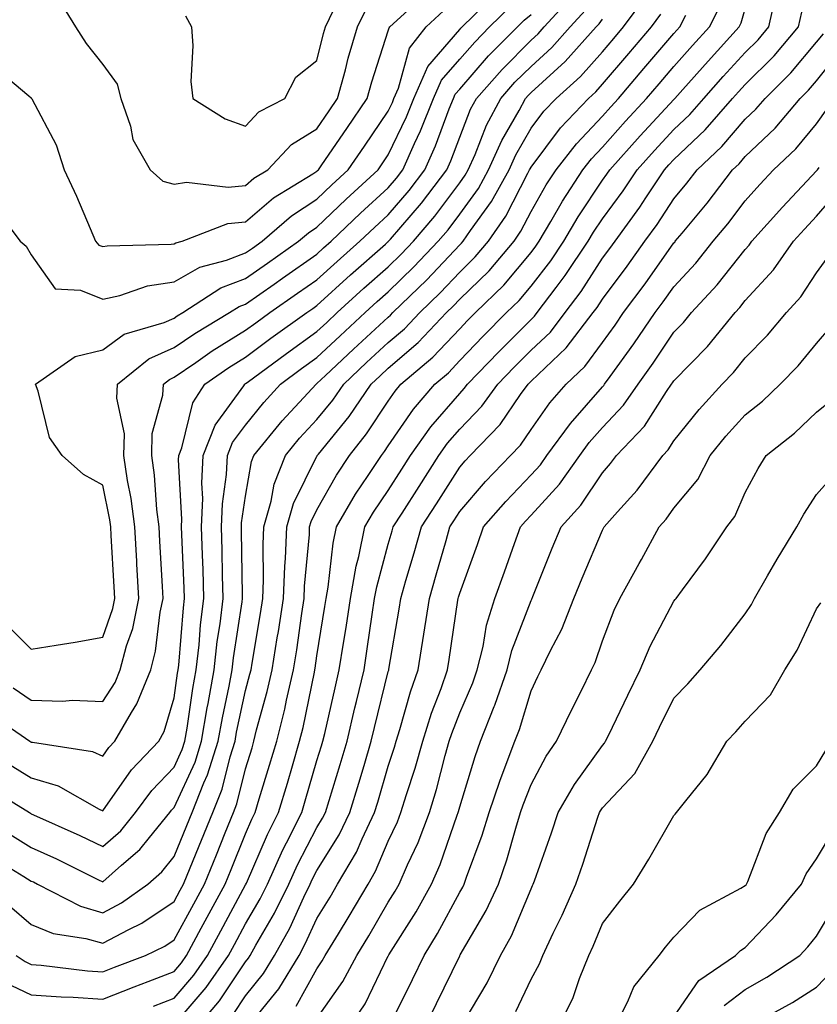
# Model space of a CAD drawing. Units: inches. Extents: x 1026563 to 1029203, y 7231898 to 7234538.
# Drawn here: x 1028216 to 1028328, y 7234265 to 7234403 of the extents above; entities that cross this region are included whole.
import ezdxf

# ---------------------------------------------------------------- set-up
doc = ezdxf.new("R2010")
doc.units = ezdxf.units.IN
doc.header["$MEASUREMENT"] = 0
doc.layers.add('Contour_10267231', color=7, linetype='Continuous', true_color=0x9f7af2)

msp = doc.modelspace()

# ---------------------------------------------------------------- linework, layer by layer
at = {"layer": 'Contour_10267231'}
for points in [[(1028212.11, 7234285.98, 2919), (1028216.98, 7234282.99, 2919), (1028218.05, 7234282.34, 2919), (1028218.34, 7234282.21, 2919), (1028218.93, 7234281.92, 2919), (1028224.92, 7234278.8, 2919), (1028228.05, 7234277.91, 2919), (1028230.67, 7234279.3, 2919), (1028234.38, 7234281.92, 2919), (1028236.35, 7234283.62, 2919), (1028238.05, 7234285.77, 2919), (1028239.85, 7234290.12, 2919), (1028240.57, 7234291.92, 2919), (1028242.23, 7234296.09, 2919), (1028242.74, 7234297.22, 2919), (1028244.24, 7234301.92, 2919), (1028244.81, 7234305.17, 2919), (1028245.76, 7234309.63, 2919), (1028246.17, 7234311.92, 2919), (1028246.37, 7234313.6, 2919), (1028247.56, 7234321.43, 2919), (1028247.62, 7234321.92, 2919), (1028247.62, 7234322.36, 2919), (1028247.5, 7234331.37, 2919), (1028247.48, 7234331.92, 2919), (1028247.5, 7234332.47, 2919), (1028248.05, 7234336.23, 2919), (1028248.89, 7234341.07, 2919), (1028249.24, 7234341.92, 2919), (1028253.19, 7234346.77, 2919), (1028256.78, 7234350.66, 2919), (1028257.95, 7234351.92, 2919), (1028258.01, 7234351.96, 2919), (1028258.05, 7234352, 2919), (1028259.26, 7234353.13, 2919), (1028263.17, 7234356.8, 2919), (1028268.05, 7234361.3, 2919), (1028268.38, 7234361.59, 2919), (1028268.69, 7234361.92, 2919), (1028273.44, 7234366.54, 2919), (1028278.05, 7234371.42, 2919), (1028278.3, 7234371.67, 2919), (1028278.52, 7234371.92, 2919), (1028279.57, 7234373.44, 2919), (1028282.5, 7234377.47, 2919), (1028284.98, 7234381.92, 2919), (1028285.92, 7234384.04, 2919), (1028288.05, 7234387.73, 2919), (1028289.85, 7234390.11, 2919), (1028291.55, 7234391.92, 2919), (1028294.98, 7234394.99, 2919), (1028298.05, 7234398.45, 2919), (1028299.65, 7234400.32, 2919), (1028301.02, 7234401.92, 2919), (1028303.99, 7234405.98, 2919)], [(1028214.85, 7234298.73, 2922), (1028218.05, 7234296.77, 2922), (1028221.8, 7234295.66, 2922), (1028227.56, 7234292.42, 2922), (1028228.05, 7234292.19, 2922), (1028232.07, 7234297.9, 2922), (1028235.9, 7234301.92, 2922), (1028236.68, 7234303.28, 2922), (1028238.05, 7234307.97, 2922), (1028238.54, 7234311.44, 2922), (1028238.62, 7234311.92, 2922), (1028238.69, 7234312.56, 2922), (1028239.36, 7234320.61, 2922), (1028239.51, 7234321.92, 2922), (1028239.48, 7234323.35, 2922), (1028239.12, 7234330.84, 2922), (1028239.1, 7234331.92, 2922), (1028239.14, 7234333.01, 2922), (1028238.67, 7234341.3, 2922), (1028238.69, 7234341.92, 2922), (1028239.12, 7234342.99, 2922), (1028240.67, 7234349.3, 2922), (1028242.37, 7234351.92, 2922), (1028245.71, 7234354.26, 2922), (1028248.05, 7234355.71, 2922), (1028251.62, 7234358.35, 2922), (1028256.62, 7234361.92, 2922), (1028257.46, 7234362.51, 2922), (1028258.05, 7234362.92, 2922), (1028262.78, 7234367.2, 2922), (1028267.64, 7234371.51, 2922), (1028268.05, 7234371.87, 2922), (1028268.07, 7234371.9, 2922), (1028268.09, 7234371.92, 2922), (1028268.36, 7234372.23, 2922), (1028272.72, 7234377.26, 2922), (1028276.25, 7234381.92, 2922), (1028276.8, 7234383.16, 2922), (1028278.05, 7234386.51, 2922), (1028279.59, 7234390.39, 2922), (1028280.41, 7234391.92, 2922), (1028283.99, 7234395.98, 2922), (1028288.05, 7234400.07, 2922), (1028289.03, 7234400.95, 2922), (1028289.89, 7234401.92, 2922), (1028293.77, 7234406.19, 2922)], [(1028228.05, 7234316.47, 2925), (1028229.46, 7234320.51, 2925), (1028229.75, 7234321.92, 2925), (1028229.65, 7234323.53, 2925), (1028229.24, 7234330.73, 2925), (1028229.18, 7234331.92, 2925), (1028229.05, 7234332.92, 2925), (1028228.05, 7234337.78, 2925), (1028225.37, 7234339.25, 2925), (1028222.39, 7234341.92, 2925), (1028220.59, 7234344.46, 2925), (1028219.03, 7234350.94, 2925), (1028218.64, 7234351.92, 2925), (1028224.18, 7234355.79, 2925), (1028228.05, 7234356.7, 2925), (1028231.06, 7234358.92, 2925), (1028236.68, 7234360.55, 2925), (1028238.05, 7234361.15, 2925), (1028238.5, 7234361.46, 2925), (1028239.26, 7234361.92, 2925), (1028244.59, 7234365.39, 2925), (1028248.05, 7234366.71, 2925), (1028251.12, 7234368.84, 2925), (1028255.47, 7234371.92, 2925), (1028256.86, 7234373.11, 2925), (1028258.05, 7234373.89, 2925), (1028262.15, 7234377.81, 2925), (1028266.64, 7234381.92, 2925), (1028267.21, 7234382.76, 2925), (1028268.05, 7234384, 2925), (1028270.61, 7234389.36, 2925), (1028271.62, 7234391.92, 2925), (1028273.58, 7234396.39, 2925), (1028278.05, 7234401.57, 2925), (1028278.21, 7234401.75, 2925), (1028278.38, 7234401.92, 2925), (1028283.25, 7234406.72, 2925)], [(1028221.9, 7234405.77, 2928), (1028224.24, 7234401.92, 2928), (1028225.73, 7234399.6, 2928), (1028228.05, 7234396.67, 2928), (1028230.06, 7234393.93, 2928), (1028230.57, 7234391.92, 2928), (1028231.92, 7234388.05, 2928), (1028232.29, 7234386.15, 2928), (1028234.69, 7234381.92, 2928), (1028236.47, 7234380.34, 2928), (1028238.05, 7234379.89, 2928), (1028239.77, 7234380.19, 2928), (1028245.61, 7234379.49, 2928), (1028248.05, 7234379.74, 2928)], [(1028238.05, 7234371.56, 2927), (1028238.28, 7234371.7, 2927), (1028239.16, 7234371.92, 2927), (1028245.57, 7234374.4, 2927), (1028248.05, 7234374.66, 2927), (1028251.98, 7234377.99, 2927), (1028257.46, 7234381.34, 2927), (1028258.05, 7234381.71, 2927), (1028258.15, 7234381.81, 2927), (1028258.26, 7234381.92, 2927), (1028258.73, 7234382.6, 2927), (1028262.25, 7234387.72, 2927), (1028265.1, 7234391.92, 2927), (1028265.75, 7234394.23, 2927), (1028268.05, 7234401.4, 2927), (1028268.17, 7234401.81, 2927), (1028268.25, 7234401.92, 2927), (1028273.38, 7234406.6, 2927)], [(1028238.05, 7234262.19, 2914), (1028242.54, 7234267.44, 2914), (1028245.67, 7234271.92, 2914), (1028246.51, 7234273.46, 2914), (1028248.05, 7234276.34, 2914), (1028250.1, 7234279.86, 2914), (1028251.12, 7234281.92, 2914), (1028253.28, 7234286.69, 2914), (1028253.81, 7234287.67, 2914), (1028255.92, 7234291.92, 2914), (1028256.41, 7234293.56, 2914), (1028258.05, 7234299.21, 2914), (1028258.69, 7234301.29, 2914), (1028258.87, 7234301.92, 2914), (1028259.14, 7234303, 2914), (1028260.59, 7234309.38, 2914), (1028261.19, 7234311.92, 2914), (1028261.76, 7234315.64, 2914), (1028262.13, 7234317.85, 2914), (1028262.74, 7234321.92, 2914), (1028263.54, 7234326.42, 2914), (1028263.91, 7234327.78, 2914), (1028264.77, 7234331.92, 2914), (1028265.98, 7234333.99, 2914), (1028268.05, 7234337.03, 2914), (1028269.94, 7234340.02, 2914), (1028271.17, 7234341.92, 2914), (1028274.03, 7234345.94, 2914), (1028278.05, 7234350.61, 2914), (1028278.69, 7234351.28, 2914), (1028279.16, 7234351.92, 2914), (1028283.54, 7234356.43, 2914), (1028288.05, 7234360.98, 2914), (1028288.54, 7234361.44, 2914), (1028288.91, 7234361.92, 2914), (1028291.57, 7234365.44, 2914), (1028292.85, 7234367.11, 2914), (1028296.04, 7234371.92, 2914), (1028296.8, 7234373.18, 2914), (1028298.05, 7234375.07, 2914), (1028300.96, 7234379, 2914), (1028302.91, 7234381.92, 2914), (1028305.34, 7234384.63, 2914), (1028308.05, 7234387.56, 2914), (1028310.3, 7234389.68, 2914), (1028312.23, 7234391.92, 2914), (1028314.96, 7234395, 2914), (1028318.05, 7234398.37, 2914), (1028319.85, 7234400.13, 2914), (1028321.35, 7234401.92, 2914), (1028322.27, 7234406.14, 2914)], [(1028200.98, 7234404.85, 2927), (1028206.82, 7234401.92, 2927), (1028207.54, 7234401.41, 2927), (1028208.05, 7234400.86, 2927), (1028212.64, 7234396.5, 2927), (1028217.68, 7234392.28, 2927), (1028218.05, 7234391.98, 2927), (1028218.07, 7234391.94, 2927), (1028218.09, 7234391.92, 2927), (1028218.11, 7234391.85, 2927), (1028221.55, 7234385.41, 2927), (1028222.66, 7234381.92, 2927), (1028224.36, 7234378.23, 2927), (1028226.27, 7234373.69, 2927), (1028227.05, 7234371.92, 2927), (1028227.5, 7234371.38, 2927), (1028228.05, 7234371.17, 2927), (1028228.67, 7234371.3, 2927), (1028237.62, 7234371.5, 2927), (1028238.05, 7234371.56, 2927)], [(1028211.76, 7234295.62, 2921), (1028217.78, 7234291.92, 2921), (1028217.95, 7234291.82, 2921), (1028218.05, 7234291.75, 2921), (1028218.34, 7234291.62, 2921), (1028224.85, 7234288.71, 2921), (1028228.05, 7234287.16, 2921), (1028230.57, 7234289.39, 2921), (1028232.66, 7234291.92, 2921), (1028234.94, 7234295.03, 2921), (1028238.05, 7234298.26, 2921), (1028239.2, 7234300.77, 2921), (1028239.57, 7234301.92, 2921), (1028239.89, 7234303.76, 2921), (1028240.67, 7234309.31, 2921), (1028241.14, 7234311.92, 2921), (1028241.55, 7234315.41, 2921), (1028241.76, 7234318.2, 2921), (1028242.21, 7234321.92, 2921), (1028242.11, 7234325.97, 2921), (1028242.01, 7234327.96, 2921), (1028241.9, 7234331.92, 2921), (1028242.05, 7234335.92, 2921), (1028241.94, 7234338.03, 2921), (1028242.11, 7234341.92, 2921), (1028243.79, 7234346.18, 2921), (1028247.82, 7234351.69, 2921), (1028247.97, 7234351.92, 2921), (1028248.01, 7234351.96, 2921), (1028248.05, 7234351.98, 2921), (1028248.26, 7234352.13, 2921), (1028253.77, 7234356.21, 2921), (1028258.05, 7234359.28, 2921), (1028259.42, 7234360.56, 2921), (1028260.88, 7234361.92, 2921), (1028264.63, 7234365.33, 2921), (1028268.05, 7234368.36, 2921), (1028269.85, 7234370.11, 2921), (1028271.57, 7234371.92, 2921), (1028274.55, 7234375.42, 2921), (1028278.05, 7234380.09, 2921), (1028278.81, 7234381.15, 2921), (1028279.24, 7234381.92, 2921), (1028280.22, 7234384.08, 2921), (1028281.82, 7234388.15, 2921), (1028283.83, 7234391.92, 2921), (1028285.8, 7234394.17, 2921), (1028288.05, 7234396.41, 2921), (1028290.94, 7234399.03, 2921), (1028293.54, 7234401.92, 2921), (1028295.69, 7234404.28, 2921)], [(1028214.3, 7234268.17, 2916), (1028218.05, 7234266.41, 2916), (1028222.23, 7234266.11, 2916), (1028223.89, 7234266.08, 2916), (1028228.05, 7234265.81, 2916), (1028232.44, 7234267.54, 2916), (1028234.42, 7234268.29, 2916), (1028238.05, 7234269.69, 2916), (1028239.09, 7234270.89, 2916), (1028239.79, 7234271.92, 2916), (1028241.86, 7234275.74, 2916), (1028242.7, 7234277.27, 2916), (1028245.2, 7234281.92, 2916), (1028246.02, 7234283.94, 2916), (1028248.05, 7234288.94, 2916), (1028248.95, 7234291.01, 2916), (1028249.4, 7234291.92, 2916), (1028249.98, 7234293.86, 2916), (1028251.43, 7234298.54, 2916), (1028252.42, 7234301.92, 2916), (1028253.56, 7234306.42, 2916), (1028253.81, 7234307.68, 2916), (1028254.79, 7234311.92, 2916), (1028255.24, 7234314.73, 2916), (1028255.94, 7234319.81, 2916), (1028256.25, 7234321.92, 2916), (1028256.33, 7234323.64, 2916), (1028257, 7234330.87, 2916), (1028257.03, 7234331.92, 2916), (1028257.27, 7234332.7, 2916), (1028258.05, 7234334.29, 2916), (1028260.78, 7234339.19, 2916), (1028262.6, 7234341.92, 2916), (1028265.02, 7234344.95, 2916), (1028268.05, 7234349.55, 2916), (1028269.01, 7234350.95, 2916), (1028269.83, 7234351.92, 2916), (1028274.3, 7234355.67, 2916), (1028278.05, 7234359.64, 2916), (1028279.16, 7234360.8, 2916), (1028280.28, 7234361.92, 2916), (1028284.22, 7234365.75, 2916), (1028288.05, 7234370.36, 2916), (1028288.73, 7234371.24, 2916), (1028289.18, 7234371.92, 2916), (1028290.82, 7234374.7, 2916), (1028292.44, 7234377.53, 2916), (1028295.3, 7234381.92, 2916), (1028296.51, 7234383.46, 2916), (1028298.05, 7234385.1, 2916), (1028301.27, 7234388.71, 2916), (1028304.24, 7234391.92, 2916), (1028306, 7234393.97, 2916), (1028308.05, 7234396.38, 2916), (1028310.65, 7234399.31, 2916), (1028313.05, 7234401.92, 2916), (1028314.71, 7234405.27, 2916)], [(1028228.05, 7234307.48, 2924), (1028229.81, 7234310.16, 2924), (1028230.51, 7234311.92, 2924), (1028231.39, 7234315.26, 2924), (1028232.25, 7234317.72, 2924), (1028233.13, 7234321.92, 2924), (1028232.85, 7234326.72, 2924), (1028232.84, 7234327.14, 2924), (1028232.56, 7234331.92, 2924), (1028232.05, 7234335.91, 2924), (1028231.53, 7234338.44, 2924), (1028231.02, 7234341.92, 2924), (1028231.1, 7234344.97, 2924), (1028230.02, 7234349.95, 2924), (1028230.1, 7234351.92, 2924), (1028234.5, 7234355.46, 2924), (1028238.05, 7234357.02, 2924), (1028240.96, 7234359.01, 2924), (1028245.82, 7234361.92, 2924), (1028247.17, 7234362.8, 2924), (1028248.05, 7234363.13, 2924), (1028252.05, 7234365.92, 2924), (1028253.23, 7234366.74, 2924), (1028258.05, 7234370.13, 2924), (1028258.99, 7234370.98, 2924), (1028260.04, 7234371.92, 2924), (1028264.14, 7234375.83, 2924), (1028268.05, 7234379.42, 2924), (1028269.2, 7234380.76, 2924), (1028270.08, 7234381.92, 2924), (1028271.74, 7234385.61, 2924), (1028272.58, 7234387.39, 2924), (1028274.4, 7234391.92, 2924), (1028275.51, 7234394.46, 2924), (1028278.05, 7234397.4, 2924), (1028280.16, 7234399.81, 2924), (1028282.25, 7234401.92, 2924), (1028285.18, 7234404.79, 2924)], [(1028235.16, 7234264.82, 2915), (1028238.05, 7234265.94, 2915), (1028240.8, 7234269.17, 2915), (1028242.74, 7234271.92, 2915), (1028244.61, 7234275.37, 2915), (1028248.05, 7234281.8, 2915), (1028248.17, 7234282.04, 2915), (1028251.14, 7234288.84, 2915), (1028252.66, 7234291.92, 2915), (1028253.91, 7234296.06, 2915), (1028254.61, 7234298.48, 2915), (1028255.63, 7234301.92, 2915), (1028256.12, 7234303.85, 2915), (1028257.7, 7234311.57, 2915), (1028257.78, 7234311.92, 2915), (1028257.82, 7234312.15, 2915), (1028258.05, 7234313.85, 2915), (1028259.18, 7234320.8, 2915), (1028259.34, 7234321.92, 2915), (1028259.63, 7234323.49, 2915), (1028260.32, 7234329.65, 2915), (1028260.78, 7234331.92, 2915), (1028263.46, 7234336.5, 2915), (1028265.24, 7234339.1, 2915), (1028267.09, 7234341.92, 2915), (1028267.52, 7234342.46, 2915), (1028268.05, 7234343.26, 2915), (1028271.57, 7234348.39, 2915), (1028274.55, 7234351.92, 2915), (1028276.47, 7234353.51, 2915), (1028278.05, 7234355.2, 2915), (1028281.35, 7234358.62, 2915), (1028284.63, 7234361.92, 2915), (1028286.37, 7234363.6, 2915), (1028288.05, 7234365.62, 2915), (1028290.8, 7234369.18, 2915), (1028292.62, 7234371.92, 2915), (1028294.63, 7234375.34, 2915), (1028298.05, 7234380.47, 2915), (1028298.67, 7234381.3, 2915), (1028299.09, 7234381.92, 2915), (1028303.32, 7234386.66, 2915), (1028308.05, 7234391.77, 2915), (1028308.13, 7234391.84, 2915), (1028308.19, 7234391.92, 2915), (1028309.3, 7234393.17, 2915), (1028312.84, 7234397.14, 2915), (1028317.19, 7234401.92, 2915), (1028317.48, 7234402.49, 2915), (1028318.05, 7234404.48, 2915)], [(1028248.05, 7234379.74, 2928), (1028249.22, 7234380.75, 2928), (1028251.16, 7234381.92, 2928), (1028254.5, 7234385.47, 2928), (1028258.05, 7234387.67, 2928), (1028259.79, 7234390.19, 2928), (1028260.96, 7234391.92, 2928), (1028262.05, 7234395.91, 2928), (1028262.44, 7234397.54, 2928), (1028263.73, 7234401.92, 2928), (1028265.16, 7234404.81, 2928)], [(1028248.05, 7234388.04, 2929), (1028249.91, 7234390.06, 2929), (1028253.54, 7234391.92, 2929), (1028255.1, 7234394.87, 2929), (1028258.05, 7234397.21, 2929), (1028258.97, 7234401, 2929), (1028259.24, 7234401.92, 2929), (1028260.39, 7234404.26, 2929)], [(1028215, 7234278.87, 2918), (1028218.05, 7234276.26, 2918), (1028221.12, 7234275, 2918), (1028225.67, 7234274.3, 2918), (1028228.05, 7234273.63, 2918), (1028231.7, 7234275.57, 2918), (1028233.52, 7234276.45, 2918), (1028238.05, 7234279.47, 2918), (1028238.91, 7234281.06, 2918), (1028239.38, 7234281.92, 2918), (1028240.3, 7234284.17, 2918), (1028241.9, 7234288.07, 2918), (1028243.46, 7234291.92, 2918), (1028244.77, 7234295.2, 2918), (1028245.88, 7234299.75, 2918), (1028246.59, 7234301.92, 2918), (1028246.8, 7234303.18, 2918), (1028248.05, 7234309, 2918), (1028248.67, 7234311.3, 2918), (1028248.83, 7234311.92, 2918), (1028248.97, 7234312.84, 2918), (1028250.16, 7234319.81, 2918), (1028250.49, 7234321.92, 2918), (1028250.59, 7234324.45, 2918), (1028250.51, 7234329.46, 2918), (1028250.61, 7234331.92, 2918), (1028251.64, 7234335.52, 2918), (1028252.07, 7234337.91, 2918), (1028253.66, 7234341.92, 2918), (1028255.63, 7234344.33, 2918), (1028258.05, 7234346.95, 2918), (1028260.28, 7234349.68, 2918), (1028261.82, 7234351.92, 2918), (1028265.02, 7234354.94, 2918), (1028268.05, 7234357.72, 2918), (1028270.32, 7234359.65, 2918), (1028272.46, 7234361.92, 2918), (1028275.3, 7234364.68, 2918), (1028278.05, 7234367.6, 2918), (1028280.24, 7234369.73, 2918), (1028282.09, 7234371.92, 2918), (1028284.53, 7234375.44, 2918), (1028287.6, 7234381.47, 2918), (1028287.85, 7234381.92, 2918), (1028287.91, 7234382.06, 2918), (1028288.05, 7234382.3, 2918), (1028292.19, 7234387.78, 2918), (1028296.08, 7234391.92, 2918), (1028297.11, 7234392.85, 2918), (1028298.05, 7234393.89, 2918), (1028301.76, 7234398.21, 2918), (1028304.92, 7234401.92, 2918), (1028306.25, 7234403.73, 2918)], [(1028215.02, 7234288.88, 2920), (1028218.05, 7234287.05, 2920), (1028221.57, 7234285.44, 2920), (1028227.44, 7234282.53, 2920), (1028228.05, 7234282.23, 2920), (1028230.69, 7234284.56, 2920), (1028233.23, 7234286.74, 2920), (1028234.59, 7234288.45, 2920), (1028237.44, 7234291.92, 2920), (1028237.7, 7234292.27, 2920), (1028238.05, 7234292.64, 2920), (1028240.98, 7234299, 2920), (1028241.9, 7234301.92, 2920), (1028242.7, 7234306.58, 2920), (1028242.8, 7234307.18, 2920), (1028243.66, 7234311.92, 2920), (1028244.1, 7234315.87, 2920), (1028244.5, 7234318.36, 2920), (1028244.92, 7234321.92, 2920), (1028244.83, 7234325.14, 2920), (1028244.79, 7234328.66, 2920), (1028244.69, 7234331.92, 2920), (1028244.83, 7234335.15, 2920), (1028245.41, 7234339.28, 2920), (1028245.55, 7234341.92, 2920), (1028246.25, 7234343.72, 2920), (1028248.05, 7234346.19, 2920), (1028250.61, 7234349.36, 2920), (1028252.95, 7234351.92, 2920), (1028255.88, 7234354.09, 2920), (1028258.05, 7234355.64, 2920), (1028261.29, 7234358.68, 2920), (1028264.81, 7234361.92, 2920), (1028266.51, 7234363.46, 2920), (1028268.05, 7234364.83, 2920), (1028271.64, 7234368.34, 2920), (1028275.04, 7234371.92, 2920), (1028276.43, 7234373.54, 2920), (1028278.05, 7234375.73, 2920), (1028280.67, 7234379.31, 2920), (1028282.11, 7234381.92, 2920), (1028283.95, 7234386.02, 2920), (1028286.37, 7234390.23, 2920), (1028287.27, 7234391.92, 2920), (1028287.64, 7234392.34, 2920), (1028288.05, 7234392.76, 2920), (1028292.85, 7234397.11, 2920), (1028297.17, 7234401.92, 2920), (1028297.6, 7234402.38, 2920), (1028298.05, 7234403.02, 2920)], [(1028215.92, 7234271.92, 2917), (1028217.17, 7234271.05, 2917), (1028218.05, 7234270.64, 2917), (1028219.44, 7234270.54, 2917), (1028225.9, 7234269.76, 2917), (1028228.05, 7234269.63, 2917), (1028229.69, 7234270.27, 2917), (1028234.03, 7234271.92, 2917), (1028236.74, 7234273.23, 2917), (1028238.05, 7234274.1, 2917), (1028240.8, 7234279.17, 2917), (1028242.29, 7234281.92, 2917), (1028243.97, 7234286.01, 2917), (1028245.2, 7234289.07, 2917), (1028246.37, 7234291.92, 2917), (1028246.84, 7234293.13, 2917), (1028248.05, 7234298.05, 2917), (1028248.97, 7234301.01, 2917), (1028249.22, 7234301.92, 2917), (1028249.61, 7234303.49, 2917), (1028251.1, 7234308.87, 2917), (1028251.8, 7234311.92, 2917), (1028252.5, 7234316.38, 2917), (1028252.68, 7234317.3, 2917), (1028253.38, 7234321.92, 2917), (1028253.54, 7234326.43, 2917), (1028253.64, 7234327.52, 2917), (1028253.83, 7234331.92, 2917), (1028254.77, 7234335.2, 2917), (1028258.05, 7234341.85, 2917), (1028258.07, 7234341.89, 2917), (1028258.09, 7234341.92, 2917), (1028258.26, 7234342.13, 2917), (1028262.56, 7234347.4, 2917), (1028265.67, 7234351.92, 2917), (1028266.9, 7234353.08, 2917), (1028268.05, 7234354.15, 2917), (1028272.25, 7234357.73, 2917), (1028276.21, 7234361.92, 2917), (1028277.15, 7234362.83, 2917), (1028278.05, 7234363.79, 2917), (1028282.17, 7234367.8, 2917), (1028285.67, 7234371.92, 2917), (1028286.64, 7234373.33, 2917), (1028288.05, 7234376.1, 2917), (1028290.18, 7234379.8, 2917), (1028291.55, 7234381.92, 2917), (1028294.4, 7234385.58, 2917), (1028298.05, 7234389.45, 2917), (1028299.22, 7234390.76, 2917), (1028300.3, 7234391.92, 2917), (1028303.87, 7234396.09, 2917), (1028308.05, 7234400.99, 2917), (1028308.48, 7234401.48, 2917), (1028308.89, 7234401.92, 2917), (1028309.71, 7234403.57, 2917)], [(1028228.05, 7234299.82, 2923), (1028228.91, 7234301.05, 2923), (1028229.75, 7234301.92, 2923), (1028232.07, 7234305.94, 2923), (1028232.85, 7234307.13, 2923), (1028234.77, 7234311.92, 2923), (1028235.45, 7234314.52, 2923), (1028236.1, 7234319.97, 2923), (1028236.51, 7234321.92, 2923), (1028236.41, 7234323.56, 2923), (1028236.06, 7234329.93, 2923), (1028235.94, 7234331.92, 2923), (1028235.63, 7234334.34, 2923), (1028235.32, 7234339.18, 2923), (1028234.91, 7234341.92, 2923), (1028234.98, 7234344.99, 2923), (1028236.49, 7234350.36, 2923), (1028236.57, 7234351.92, 2923), (1028237.39, 7234352.58, 2923), (1028238.05, 7234352.88, 2923), (1028241.08, 7234354.96, 2923), (1028243.4, 7234356.58, 2923), (1028248.05, 7234359.45, 2923), (1028249.48, 7234360.49, 2923), (1028251.47, 7234361.92, 2923), (1028255.35, 7234364.63, 2923), (1028258.05, 7234366.53, 2923), (1028260.88, 7234369.1, 2923), (1028264.07, 7234371.92, 2923), (1028266.12, 7234373.86, 2923), (1028268.05, 7234375.64, 2923), (1028270.96, 7234379.01, 2923), (1028273.17, 7234381.92, 2923), (1028274.67, 7234385.29, 2923), (1028276.6, 7234390.46, 2923), (1028277.19, 7234391.92, 2923), (1028277.44, 7234392.53, 2923), (1028278.05, 7234393.23, 2923), (1028282.09, 7234397.87, 2923), (1028286.14, 7234401.92, 2923), (1028287.09, 7234402.87, 2923), (1028288.05, 7234403.66, 2923)], [(1028239.63, 7234403.5, 2929), (1028240.47, 7234401.92, 2929), (1028240.69, 7234399.28, 2929), (1028240.41, 7234394.29, 2929), (1028240.69, 7234391.92, 2929), (1028245.22, 7234389.08, 2929), (1028248.05, 7234388.04, 2929)], [(1028241.31, 7234261.92, 2913), (1028244.4, 7234265.58, 2913), (1028248.05, 7234271.01, 2913), (1028248.46, 7234271.52, 2913), (1028248.69, 7234271.92, 2913), (1028249.51, 7234273.38, 2913), (1028252.13, 7234277.85, 2913), (1028254.1, 7234281.92, 2913), (1028255.34, 7234284.63, 2913), (1028258.05, 7234289.84, 2913), (1028258.85, 7234291.12, 2913), (1028259.24, 7234291.92, 2913), (1028259.75, 7234293.62, 2913), (1028261.31, 7234298.67, 2913), (1028262.27, 7234301.92, 2913), (1028263.36, 7234306.6, 2913), (1028263.58, 7234307.46, 2913), (1028264.65, 7234311.92, 2913), (1028265.1, 7234314.86, 2913), (1028265.8, 7234319.67, 2913), (1028266.14, 7234321.92, 2913), (1028266.43, 7234323.54, 2913), (1028268.05, 7234329.52, 2913), (1028268.6, 7234331.37, 2913), (1028268.75, 7234331.92, 2913), (1028269.98, 7234333.86, 2913), (1028272.37, 7234337.59, 2913), (1028275.12, 7234341.92, 2913), (1028276.35, 7234343.63, 2913), (1028278.05, 7234345.61, 2913), (1028281.16, 7234348.81, 2913), (1028283.4, 7234351.92, 2913), (1028285.69, 7234354.28, 2913), (1028288.05, 7234356.66, 2913), (1028290.75, 7234359.21, 2913), (1028292.82, 7234361.92, 2913), (1028295.08, 7234364.89, 2913), (1028298.05, 7234369.54, 2913), (1028299.07, 7234370.89, 2913), (1028299.81, 7234371.92, 2913), (1028303.28, 7234376.69, 2913), (1028304.12, 7234378, 2913), (1028306.74, 7234381.92, 2913), (1028307.37, 7234382.61, 2913), (1028308.05, 7234383.37, 2913), (1028312.44, 7234387.52, 2913), (1028316.27, 7234391.92, 2913), (1028317.11, 7234392.86, 2913), (1028318.05, 7234393.88, 2913), (1028322.09, 7234397.89, 2913), (1028325.53, 7234401.92, 2913), (1028325.98, 7234404, 2913)], [(1028248.05, 7234370.28, 2926), (1028249.03, 7234370.95, 2926), (1028250.39, 7234371.92, 2926), (1028254.5, 7234375.48, 2926), (1028258.05, 7234377.81, 2926), (1028260.16, 7234379.81, 2926), (1028262.44, 7234381.92, 2926), (1028264.73, 7234385.24, 2926), (1028268.05, 7234390.13, 2926), (1028268.62, 7234391.34, 2926), (1028268.85, 7234391.92, 2926), (1028269.48, 7234393.35, 2926), (1028271, 7234398.97, 2926), (1028273.36, 7234401.92, 2926), (1028275.8, 7234404.16, 2926)], [(1028246.31, 7234263.67, 2912), (1028248.05, 7234266.26, 2912), (1028250.59, 7234269.38, 2912), (1028252.11, 7234271.92, 2912), (1028254.24, 7234275.73, 2912), (1028256.21, 7234280.07, 2912), (1028257.11, 7234281.92, 2912), (1028257.41, 7234282.57, 2912), (1028258.05, 7234283.82, 2912), (1028261.19, 7234288.79, 2912), (1028262.68, 7234291.92, 2912), (1028263.93, 7234296.04, 2912), (1028264.65, 7234298.52, 2912), (1028265.67, 7234301.92, 2912), (1028266.12, 7234303.85, 2912), (1028268.05, 7234311.66, 2912), (1028268.11, 7234311.86, 2912), (1028268.13, 7234311.92, 2912), (1028268.15, 7234312.02, 2912), (1028269.57, 7234320.4, 2912), (1028269.81, 7234321.92, 2912), (1028270.53, 7234324.4, 2912), (1028271.68, 7234328.29, 2912), (1028272.72, 7234331.92, 2912), (1028274.79, 7234335.17, 2912), (1028278.05, 7234340.29, 2912), (1028278.81, 7234341.16, 2912), (1028279.53, 7234341.92, 2912), (1028283.71, 7234346.27, 2912), (1028286.59, 7234350.46, 2912), (1028287.66, 7234351.92, 2912), (1028288.05, 7234352.33, 2912), (1028292.97, 7234357, 2912), (1028296.74, 7234361.92, 2912), (1028297.31, 7234362.66, 2912), (1028298.05, 7234363.81, 2912), (1028301.53, 7234368.44, 2912), (1028304.01, 7234371.92, 2912), (1028305.71, 7234374.26, 2912), (1028308.05, 7234377.86, 2912), (1028309.89, 7234380.07, 2912), (1028311.31, 7234381.92, 2912), (1028314.79, 7234385.18, 2912), (1028318.05, 7234388.99, 2912), (1028319.55, 7234390.42, 2912), (1028320.82, 7234391.92, 2912), (1028324.46, 7234395.51, 2912), (1028328.05, 7234399.8, 2912), (1028329.01, 7234400.97, 2912)], [(1028249.87, 7234263.75, 2911), (1028252.72, 7234267.25, 2911), (1028255.55, 7234271.92, 2911), (1028256.43, 7234273.53, 2911), (1028258.05, 7234277.1, 2911), (1028259.89, 7234280.08, 2911), (1028260.96, 7234281.92, 2911), (1028263.6, 7234286.38, 2911), (1028264.38, 7234288.25, 2911), (1028266.14, 7234291.92, 2911), (1028266.57, 7234293.39, 2911), (1028268.05, 7234298.44, 2911), (1028268.91, 7234301.06, 2911), (1028269.16, 7234301.92, 2911), (1028269.67, 7234303.54, 2911), (1028271.16, 7234308.81, 2911), (1028272.25, 7234311.92, 2911), (1028273.05, 7234316.91, 2911), (1028273.83, 7234321.92, 2911), (1028274.77, 7234325.19, 2911), (1028276.14, 7234330.01, 2911), (1028276.68, 7234331.92, 2911), (1028277.21, 7234332.76, 2911), (1028278.05, 7234334.07, 2911), (1028281.68, 7234338.28, 2911), (1028285.16, 7234341.92, 2911), (1028286.57, 7234343.39, 2911), (1028288.05, 7234345.54, 2911), (1028290.69, 7234349.28, 2911), (1028292.97, 7234351.92, 2911), (1028295.59, 7234354.38, 2911), (1028298.05, 7234357.75, 2911), (1028299.81, 7234360.16, 2911), (1028301, 7234361.92, 2911), (1028304.03, 7234365.95, 2911), (1028308.05, 7234371.69, 2911), (1028308.17, 7234371.81, 2911), (1028308.25, 7234371.92, 2911), (1028309.2, 7234373.07, 2911), (1028312.7, 7234377.27, 2911), (1028316.27, 7234381.92, 2911), (1028317.19, 7234382.78, 2911), (1028318.05, 7234383.78, 2911), (1028322.23, 7234387.74, 2911), (1028325.76, 7234391.92, 2911), (1028326.92, 7234393.05, 2911), (1028328.05, 7234394.4, 2911), (1028331.41, 7234398.56, 2911)], [(1028255.14, 7234264.83, 2910), (1028258.05, 7234270.06, 2910), (1028258.81, 7234271.15, 2910), (1028259.22, 7234271.92, 2910), (1028261.06, 7234274.93, 2910), (1028262.58, 7234277.4, 2910), (1028265.22, 7234281.92, 2910), (1028266.27, 7234283.71, 2910), (1028268.05, 7234287.93, 2910), (1028269.34, 7234290.64, 2910), (1028269.83, 7234291.92, 2910), (1028270.61, 7234294.47, 2910), (1028271.82, 7234298.15, 2910), (1028272.89, 7234301.92, 2910), (1028274.12, 7234305.85, 2910), (1028275.45, 7234309.32, 2910), (1028276.35, 7234311.92, 2910), (1028276.59, 7234313.38, 2910), (1028277.8, 7234321.67, 2910), (1028277.84, 7234321.92, 2910), (1028277.89, 7234322.09, 2910), (1028278.05, 7234322.66, 2910), (1028280.53, 7234329.44, 2910), (1028281.41, 7234331.92, 2910), (1028284.5, 7234335.47, 2910), (1028288.05, 7234339.2, 2910), (1028289.36, 7234340.61, 2910), (1028290.28, 7234341.92, 2910), (1028293.56, 7234346.41, 2910), (1028298.05, 7234351.55, 2910), (1028298.23, 7234351.74, 2910), (1028298.34, 7234351.92, 2910), (1028299.14, 7234353, 2910), (1028302.44, 7234357.54, 2910), (1028305.43, 7234361.92, 2910), (1028306.55, 7234363.42, 2910), (1028308.05, 7234365.55, 2910), (1028311.12, 7234368.86, 2910), (1028313.58, 7234371.92, 2910), (1028315.61, 7234374.37, 2910), (1028318.05, 7234377.58, 2910), (1028320.1, 7234379.88, 2910), (1028322.01, 7234381.92, 2910), (1028325.12, 7234384.85, 2910), (1028328.05, 7234388.37, 2910), (1028329.53, 7234390.44, 2910)], [(1028258.05, 7234263.11, 2909), (1028261.7, 7234268.27, 2909), (1028263.66, 7234271.92, 2909), (1028265.32, 7234274.65, 2909), (1028268.05, 7234279.4, 2909), (1028269.03, 7234280.94, 2909), (1028269.57, 7234281.92, 2909), (1028270.75, 7234284.62, 2909), (1028272.23, 7234287.75, 2909), (1028273.83, 7234291.92, 2909), (1028274.81, 7234295.16, 2909), (1028276.04, 7234299.91, 2909), (1028276.6, 7234301.92, 2909), (1028276.96, 7234303.01, 2909), (1028278.05, 7234305.88, 2909), (1028279.89, 7234310.08, 2909), (1028280.51, 7234311.92, 2909), (1028281.33, 7234315.2, 2909), (1028281.82, 7234318.15, 2909), (1028282.97, 7234321.92, 2909), (1028284.32, 7234325.65, 2909), (1028285.71, 7234329.59, 2909), (1028286.55, 7234331.92, 2909), (1028287.25, 7234332.72, 2909), (1028288.05, 7234333.56, 2909), (1028292.05, 7234337.91, 2909), (1028294.87, 7234341.92, 2909), (1028296.21, 7234343.76, 2909), (1028298.05, 7234345.86, 2909), (1028301, 7234348.96, 2909), (1028303.03, 7234351.92, 2909), (1028305.14, 7234354.83, 2909), (1028308.05, 7234359.17, 2909), (1028309.42, 7234360.55, 2909), (1028310.53, 7234361.92, 2909), (1028314.14, 7234365.84, 2909), (1028318.05, 7234370.78, 2909), (1028318.6, 7234371.37, 2909), (1028318.99, 7234371.92, 2909), (1028323.26, 7234376.71, 2909), (1028328.05, 7234381.78, 2909), (1028328.11, 7234381.86, 2909), (1028328.15, 7234381.92, 2909), (1028328.4, 7234382.26, 2909)], [(1028262.64, 7234261.92, 2908), (1028264.81, 7234265.15, 2908), (1028268.05, 7234271.85, 2908), (1028268.07, 7234271.9, 2908), (1028268.09, 7234271.92, 2908), (1028268.15, 7234272.01, 2908), (1028271.94, 7234278.03, 2908), (1028274.1, 7234281.92, 2908), (1028275.3, 7234284.66, 2908), (1028277.68, 7234291.56, 2908), (1028277.84, 7234291.92, 2908), (1028277.87, 7234292.09, 2908), (1028278.05, 7234292.75, 2908), (1028280.2, 7234299.77, 2908), (1028280.98, 7234301.92, 2908), (1028282.89, 7234306.77, 2908), (1028282.99, 7234306.98, 2908), (1028284.71, 7234311.92, 2908), (1028285.37, 7234314.6, 2908), (1028288.05, 7234321.63, 2908), (1028288.15, 7234321.82, 2908), (1028288.28, 7234322.16, 2908), (1028291.02, 7234328.94, 2908), (1028292.27, 7234331.92, 2908), (1028295.02, 7234334.95, 2908), (1028298.05, 7234339.5, 2908), (1028299.18, 7234340.78, 2908), (1028300.04, 7234341.92, 2908), (1028303.93, 7234346.04, 2908), (1028307.01, 7234350.88, 2908), (1028307.72, 7234351.92, 2908), (1028307.85, 7234352.11, 2908), (1028308.05, 7234352.39, 2908), (1028312.76, 7234357.2, 2908), (1028316.62, 7234361.92, 2908), (1028317.31, 7234362.66, 2908), (1028318.05, 7234363.61, 2908), (1028322.03, 7234367.94, 2908), (1028324.83, 7234371.92, 2908), (1028326.35, 7234373.62, 2908), (1028328.05, 7234375.43, 2908), (1028331.06, 7234378.91, 2908)], [(1028212.84, 7234376.71, 2926), (1028216.47, 7234371.92, 2926), (1028217.33, 7234371.21, 2926), (1028218.05, 7234370.04, 2926), (1028221.37, 7234365.24, 2926), (1028224.92, 7234365.05, 2926), (1028228.05, 7234363.8, 2926), (1028230.45, 7234364.33, 2926), (1028234.32, 7234365.66, 2926), (1028238.05, 7234366.25, 2926), (1028241.66, 7234368.3, 2926), (1028245.39, 7234369.26, 2926), (1028248.05, 7234370.28, 2926)], [(1028268.28, 7234262.16, 2907), (1028271.43, 7234268.54, 2907), (1028273.09, 7234271.92, 2907), (1028274.96, 7234275, 2907), (1028278.05, 7234280.76, 2907), (1028278.48, 7234281.49, 2907), (1028278.67, 7234281.92, 2907), (1028279.01, 7234282.88, 2907), (1028281.19, 7234288.77, 2907), (1028282.19, 7234291.92, 2907), (1028283.66, 7234296.31, 2907), (1028284.44, 7234298.31, 2907), (1028285.76, 7234301.92, 2907), (1028286.41, 7234303.56, 2907), (1028288.05, 7234308.96, 2907), (1028289.01, 7234310.96, 2907), (1028289.48, 7234311.92, 2907), (1028290.78, 7234314.64, 2907), (1028292.35, 7234317.62, 2907), (1028294.05, 7234321.92, 2907), (1028295.2, 7234324.76, 2907), (1028298.05, 7234331.48, 2907), (1028298.21, 7234331.76, 2907), (1028298.28, 7234331.92, 2907), (1028300.18, 7234334.05, 2907), (1028302.89, 7234337.08, 2907), (1028306.49, 7234341.92, 2907), (1028307.25, 7234342.72, 2907), (1028308.05, 7234343.98, 2907), (1028311.62, 7234348.35, 2907), (1028314.81, 7234351.92, 2907), (1028316.41, 7234353.56, 2907), (1028318.05, 7234355.6, 2907), (1028321.19, 7234358.79, 2907), (1028323.83, 7234361.92, 2907), (1028325.82, 7234364.14, 2907), (1028328.05, 7234367.48, 2907), (1028329.91, 7234370.06, 2907)], [(1028273.21, 7234261.92, 2906), (1028274.79, 7234265.17, 2906), (1028278.05, 7234271.86, 2906), (1028278.07, 7234271.9, 2906), (1028278.09, 7234271.92, 2906), (1028278.13, 7234271.99, 2906), (1028281.78, 7234278.2, 2906), (1028283.48, 7234281.92, 2906), (1028284.65, 7234285.32, 2906), (1028285.9, 7234289.76, 2906), (1028286.57, 7234291.92, 2906), (1028286.94, 7234293.03, 2906), (1028288.05, 7234295.87, 2906), (1028290.16, 7234299.8, 2906), (1028291.62, 7234301.92, 2906), (1028293.71, 7234306.25, 2906), (1028295.06, 7234308.92, 2906), (1028296.53, 7234311.92, 2906), (1028297.01, 7234312.95, 2906), (1028298.05, 7234315.99, 2906), (1028299.69, 7234320.28, 2906), (1028300.49, 7234321.92, 2906), (1028303.19, 7234326.79, 2906), (1028303.5, 7234327.36, 2906), (1028305.98, 7234331.92, 2906), (1028306.96, 7234333.01, 2906), (1028308.05, 7234334.54, 2906), (1028311.39, 7234338.57, 2906), (1028313.15, 7234341.92, 2906), (1028315.35, 7234344.61, 2906), (1028318.05, 7234347.6, 2906), (1028320.45, 7234349.53, 2906), (1028322.95, 7234351.92, 2906), (1028325.47, 7234354.49, 2906), (1028328.05, 7234357.59, 2906), (1028330.04, 7234359.94, 2906)], [(1028278.54, 7234262.42, 2905), (1028281.88, 7234268.08, 2905), (1028283.79, 7234271.92, 2905), (1028285.3, 7234274.66, 2905), (1028288.05, 7234281.27, 2905), (1028288.26, 7234281.71, 2905), (1028288.36, 7234281.92, 2905), (1028288.52, 7234282.39, 2905), (1028290.9, 7234289.07, 2905), (1028291.86, 7234291.92, 2905), (1028294.12, 7234295.85, 2905), (1028298.05, 7234301.31, 2905), (1028298.34, 7234301.63, 2905), (1028298.5, 7234301.92, 2905), (1028298.93, 7234302.8, 2905), (1028301.59, 7234308.38, 2905), (1028303.32, 7234311.92, 2905), (1028304.73, 7234315.24, 2905), (1028308.05, 7234321.54, 2905), (1028308.23, 7234321.74, 2905), (1028308.36, 7234321.92, 2905), (1028309.26, 7234323.12, 2905), (1028312.5, 7234327.46, 2905), (1028315.49, 7234331.92, 2905), (1028316.6, 7234333.36, 2905), (1028318.05, 7234336.75, 2905), (1028319.85, 7234340.12, 2905), (1028320.96, 7234341.92, 2905), (1028324.94, 7234345.04, 2905), (1028328.05, 7234347.99, 2905), (1028330.22, 7234349.75, 2905)], [(1028285.92, 7234264.05, 2904), (1028288.05, 7234268.6, 2904), (1028289.22, 7234270.74, 2904), (1028289.69, 7234271.92, 2904), (1028291.16, 7234275.04, 2904), (1028292.41, 7234277.56, 2904), (1028294.32, 7234281.92, 2904), (1028295.28, 7234284.69, 2904), (1028297.39, 7234291.27, 2904), (1028297.62, 7234291.92, 2904), (1028297.78, 7234292.19, 2904), (1028298.05, 7234292.58, 2904), (1028302.58, 7234297.38, 2904), (1028305.1, 7234301.92, 2904), (1028306.06, 7234303.9, 2904), (1028308.05, 7234307.93, 2904), (1028310, 7234309.97, 2904), (1028311.72, 7234311.92, 2904), (1028314.65, 7234315.33, 2904), (1028318.05, 7234319.77, 2904), (1028318.91, 7234321.06, 2904), (1028319.34, 7234321.92, 2904), (1028321.17, 7234325.05, 2904), (1028322.54, 7234327.42, 2904), (1028325.28, 7234331.92, 2904), (1028326.27, 7234333.7, 2904), (1028328.05, 7234336.46, 2904), (1028330.61, 7234339.36, 2904)], [(1028291.92, 7234261.92, 2903), (1028293.95, 7234266.02, 2903), (1028294.85, 7234268.71, 2903), (1028296.12, 7234271.92, 2903), (1028296.74, 7234273.24, 2903), (1028298.05, 7234276.39, 2903), (1028300.47, 7234279.5, 2903), (1028302.41, 7234281.92, 2903), (1028304.55, 7234285.42, 2903), (1028308.05, 7234291.53, 2903), (1028308.25, 7234291.72, 2903), (1028308.4, 7234291.92, 2903), (1028309.71, 7234293.57, 2903), (1028312.72, 7234297.25, 2903), (1028315.47, 7234301.92, 2903), (1028316.72, 7234303.24, 2903), (1028318.05, 7234304.74, 2903), (1028321.57, 7234308.41, 2903), (1028323.6, 7234311.92, 2903), (1028325.32, 7234314.65, 2903), (1028328.05, 7234320.47, 2903), (1028328.66, 7234321.31, 2903)], [(1028214.48, 7234318.35, 2925), (1028218.05, 7234314.79, 2925), (1028221.51, 7234315.38, 2925), (1028224.18, 7234315.79, 2925), (1028228.05, 7234316.47, 2925)], [(1028215.51, 7234309.38, 2924), (1028218.05, 7234307.66, 2924), (1028222.44, 7234307.53, 2924), (1028223.79, 7234307.65, 2924), (1028228.05, 7234307.48, 2924)], [(1028212.03, 7234305.89, 2923), (1028217.85, 7234301.92, 2923), (1028217.97, 7234301.85, 2923), (1028218.05, 7234301.8, 2923), (1028218.21, 7234301.76, 2923), (1028226.6, 7234300.47, 2923), (1028228.05, 7234299.82, 2923)], [(1028299.77, 7234261.92, 2902), (1028301.6, 7234265.47, 2902), (1028302.44, 7234267.52, 2902), (1028306, 7234271.92, 2902), (1028306.9, 7234273.06, 2902), (1028308.05, 7234274.5, 2902), (1028311.7, 7234278.27, 2902), (1028317.44, 7234281.32, 2902), (1028318.05, 7234281.7, 2902), (1028318.17, 7234281.81, 2902), (1028318.25, 7234281.92, 2902), (1028318.42, 7234282.29, 2902), (1028321, 7234288.98, 2902), (1028322.85, 7234291.92, 2902), (1028324.77, 7234295.21, 2902), (1028328.05, 7234298.46, 2902), (1028329.36, 7234300.61, 2902)], [(1028308.05, 7234263.32, 2901), (1028311.57, 7234268.41, 2901), (1028316.7, 7234271.92, 2901), (1028317.37, 7234272.59, 2901), (1028318.05, 7234273.02, 2901), (1028322.37, 7234277.59, 2901), (1028325.94, 7234281.92, 2901), (1028326.6, 7234283.36, 2901), (1028328.05, 7234285.45, 2901), (1028330.47, 7234289.51, 2901)], [(1028315.08, 7234264.9, 2900), (1028318.05, 7234267.15, 2900), (1028321.08, 7234268.89, 2900), (1028325.71, 7234271.92, 2900), (1028326.84, 7234273.13, 2900), (1028328.05, 7234274.61, 2900), (1028330.78, 7234279.19, 2900)], [(1028318.48, 7234261.92, 2899), (1028324.65, 7234265.33, 2899), (1028328.05, 7234267.5, 2899), (1028330.22, 7234269.75, 2899)]]:
    msp.add_polyline3d(points, dxfattribs=at)

doc.saveas('drawing.dxf')
